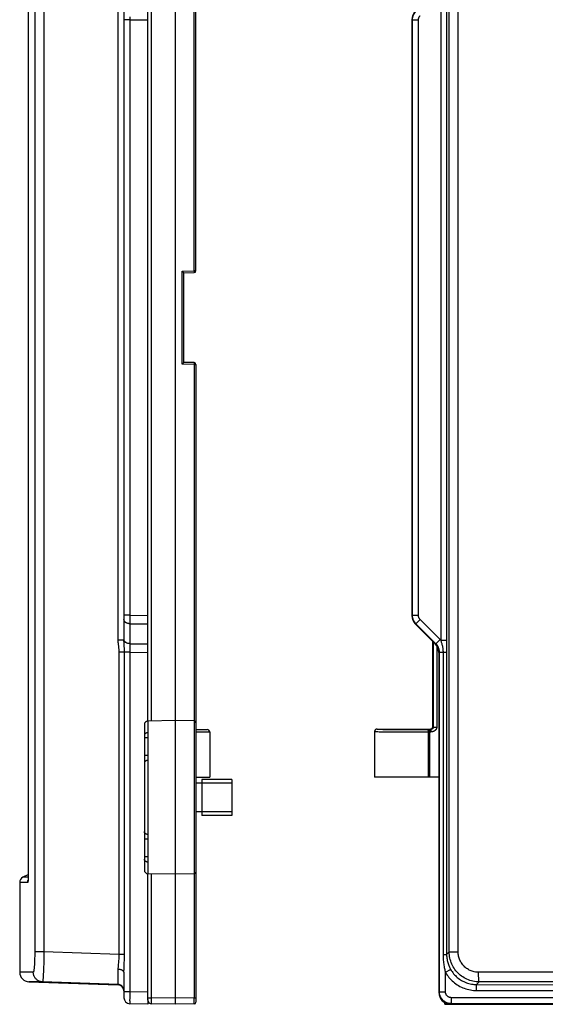
# Model space of a CAD drawing. Units: millimetres. Extents: x -73 to 53, y -57 to 79.
# Drawn here: x -73 to -30, y -57 to 25 of the extents above; entities that cross this region are included whole.
import ezdxf

# ---------------------------------------------------------------- set-up
doc = ezdxf.new("R2010")
doc.units = ezdxf.units.MM
doc.header["$LTSCALE"] = 16.335
doc.layers.get('0').update_dxf_attribs({"linetype": 'CONTINUOUS'})
for name, color, linetype in [('ASSI', 7, 'CONTINUOUS'), ('RACCORDO', 7, 'CONTINUOUS'), ('SUPERFICI', 7, 'CONTINUOUS')]:
    doc.layers.add(name, color=color, linetype=linetype)

msp = doc.modelspace()

# ---------------------------------------------------------------- linework, layer by layer
at = {"color": 7, "linetype": 'CONTINUOUS'}
for p, q in [((-60.478, -57.25), (-60.478, 57.25)), ((-58.778, 3.897), (-58.778, 57.073)), ((-59.925, 3.88), (-59.916, 3.871)), ((-59.916, 3.871), (-59.852, 3.807)), ((-59.852, 3.807), (-59.804, 3.76)), ((-59.804, 3.76), (-59.792, 3.748)), ((-59.778, 3.733), (-58.925, 3.747)), ((-59.778, -3.733), (-59.778, 3.733)), ((-59.916, -3.871), (-59.925, -3.88)), ((-59.852, -3.807), (-59.916, -3.871)), ((-59.804, -3.76), (-59.852, -3.807)), ((-59.778, -3.733), (-59.779, -3.733)), ((-58.925, -3.747), (-59.778, -3.733)), ((-58.778, -3.897), (-58.778, -57.073)), ((-62.778, -33.64), (-62.778, -25.835)), ((-39.018, -34.1), (-39.018, -27)), ((-60.478, -33.6), (-62.783, -33.64)), ((-58.925, -33.627), (-60.478, -33.6)), ((-63.078, -33.94), (-63.078, -46.06)), ((-58.778, -34.33), (-57.824, -34.346)), ((-43.668, -34.3), (-42.368, -34.3)), ((-39.668, -34.3), (-39.217, -34.3)), ((-62.778, -34.607), (-62.778, -45.393)), ((-57.628, -34.546), (-57.628, -38.3)), ((-43.868, -34.5), (-43.868, -38.3)), ((-39.27, -34.537), (-39.18, -34.535)), ((-58.778, -38.3), (-57.628, -38.3)), ((-55.778, -38.5), (-58.278, -38.5)), ((-58.278, -38.501), (-58.278, -41.499)), ((-55.778, -38.501), (-55.778, -41.499)), ((-38.518, -38.3), (-43.867, -38.3)), ((-58.278, -38.8), (-58.778, -38.8)), ((-55.778, -38.8), (-58.278, -38.8)), ((-58.278, -41.2), (-58.778, -41.2)), ((-55.778, -41.2), (-58.278, -41.2)), ((-55.778, -41.5), (-58.278, -41.5)), ((-60.478, -46.4), (-62.783, -46.36)), ((-62.778, -56.915), (-62.778, -46.36)), ((-58.925, -46.373), (-60.478, -46.4)), ((-60.478, -57.25), (-62.483, -57.215)), ((-58.925, -57.223), (-60.478, -57.25)), ((-38.018, -57.25), (-38.018, -57.116)), ((-38.018, -57.25), (-37.518, -57.25))]:
    msp.add_line(p, q, dxfattribs=at)
at = {"color": 253, "linetype": 'CONTINUOUS'}
for p, q in [((-58.925, 3.897), (-58.925, 56.723)), ((-62.483, -33.635), (-62.483, 33.635)), ((-59.925, 3.88), (-58.925, 3.897)), ((-59.925, -3.88), (-59.925, 3.88)), ((-58.778, 3.897), (-58.925, 3.897)), ((-58.925, 3.897), (-58.925, 3.851)), ((-58.925, 3.851), (-58.924, 3.822)), ((-58.924, 3.822), (-58.924, 3.797)), ((-58.925, -3.897), (-59.925, -3.88)), ((-58.924, -3.822), (-58.925, -3.866)), ((-58.925, -3.866), (-58.925, -3.897)), ((-58.925, -3.897), (-58.778, -3.897)), ((-58.925, -3.897), (-58.925, -56.723)), ((-58.924, -3.776), (-58.924, -3.797)), ((-58.924, -3.797), (-58.924, -3.822)), ((-38.983, -27.035), (-38.983, -34.135)), ((-38.683, -27.364), (-38.683, -34.135)), ((-62.783, -33.64), (-62.783, -34.607)), ((-43.312, -34.323), (-43.18, -34.327)), ((-43.18, -34.327), (-42.949, -34.332)), ((-42.949, -34.332), (-42.585, -34.337)), ((-42.585, -34.337), (-42.053, -34.343)), ((-42.053, -34.343), (-41.354, -34.346)), ((-41.354, -34.346), (-40.598, -34.346)), ((-40.598, -34.346), (-39.991, -34.343)), ((-39.991, -34.343), (-39.428, -34.337)), ((-39.428, -34.337), (-39.325, -34.337)), ((-39.325, -34.337), (-39.181, -34.337)), ((-39.27, -38.3), (-39.27, -34.337)), ((-39.181, -34.337), (-39.217, -34.3)), ((-39.181, -34.337), (-39.181, -34.533)), ((-38.983, -34.135), (-39.018, -34.1)), ((-38.983, -34.135), (-38.683, -34.135)), ((-62.783, -35.031), (-63.078, -35.031)), ((-62.783, -34.607), (-62.814, -34.608)), ((-62.784, -34.693), (-62.784, -34.834)), ((-62.784, -34.834), (-62.783, -35.031)), ((-62.783, -34.607), (-62.778, -34.607)), ((-62.783, -35.031), (-62.783, -36.51)), ((-58.778, -34.528), (-57.628, -34.546)), ((-43.484, -34.523), (-43.342, -34.527)), ((-43.342, -34.527), (-43.094, -34.532)), ((-43.094, -34.532), (-42.806, -34.536)), ((-42.806, -34.536), (-42.251, -34.542)), ((-42.251, -34.542), (-41.505, -34.546)), ((-41.505, -34.546), (-40.674, -34.546)), ((-40.674, -34.546), (-39.913, -34.543)), ((-39.913, -34.543), (-39.385, -34.538)), ((-39.385, -34.538), (-39.362, -34.537)), ((-39.385, -38.3), (-39.385, -34.538)), ((-39.362, -34.537), (-39.337, -34.537)), ((-39.337, -34.537), (-39.311, -34.537)), ((-62.783, -36.51), (-63.078, -36.51)), ((-62.783, -36.51), (-62.784, -36.663)), ((-62.784, -36.663), (-62.784, -36.825)), ((-62.784, -36.825), (-62.783, -36.911)), ((-62.783, -36.911), (-62.783, -43.089)), ((-62.783, -43.49), (-63.078, -43.49)), ((-62.783, -43.089), (-62.784, -43.152)), ((-62.784, -43.152), (-62.784, -43.28)), ((-62.784, -43.28), (-62.783, -43.49)), ((-62.783, -43.49), (-62.783, -44.969)), ((-62.783, -44.969), (-63.078, -44.969)), ((-62.783, -45.037), (-62.784, -45.226)), ((-62.783, -44.969), (-62.783, -45.037)), ((-62.783, -45.393), (-62.814, -45.392)), ((-62.784, -45.226), (-62.784, -45.331)), ((-62.784, -45.331), (-62.783, -45.393)), ((-62.783, -45.393), (-62.778, -45.393)), ((-62.783, -45.393), (-62.783, -46.36)), ((-62.483, -56.715), (-62.483, -46.365)), ((-62.778, -56.715), (-62.483, -56.715)), ((-62.485, -57.027), (-62.484, -56.862)), ((-62.485, -57.106), (-62.485, -57.027)), ((-62.485, -57.148), (-62.485, -57.106)), ((-62.485, -57.18), (-62.485, -57.148)), ((-62.484, -56.862), (-62.483, -56.715)), ((-60.478, -56.75), (-62.483, -56.715)), ((-58.925, -56.723), (-60.478, -56.75)), ((-58.925, -56.723), (-58.778, -56.723)), ((-58.924, -57.063), (-58.925, -56.723)), ((-58.924, -57.156), (-58.924, -57.063)), ((-38.018, -57.215), (-37.78, -57.215))]:
    msp.add_line(p, q, dxfattribs=at)
at = {"color": 7, "linetype": 'CONTINUOUS'}
for points in [[(-59.792, 3.748), (-59.787, 3.743), (-59.783, 3.739)], [(-59.783, 3.739), (-59.779, 3.733), (-59.778, 3.733)], [(-59.779, -3.733), (-59.783, -3.739), (-59.787, -3.743), (-59.792, -3.748), (-59.804, -3.76)], [(-43.668, -34.3), (-43.688, -34.301), (-43.709, -34.304), (-43.729, -34.31), (-43.749, -34.317), (-43.768, -34.327), (-43.785, -34.338), (-43.801, -34.351), (-43.816, -34.366), (-43.829, -34.382), (-43.841, -34.4), (-43.85, -34.419), (-43.858, -34.438), (-43.863, -34.458), (-43.866, -34.479), (-43.868, -34.5)], [(-39.217, -34.3), (-39.197, -34.299), (-39.176, -34.296), (-39.156, -34.29), (-39.136, -34.283), (-39.117, -34.273), (-39.1, -34.262), (-39.084, -34.249), (-39.069, -34.234), (-39.056, -34.218), (-39.044, -34.2), (-39.035, -34.181), (-39.027, -34.162), (-39.022, -34.141), (-39.019, -34.121), (-39.018, -34.1)]]:
    msp.add_lwpolyline(points, dxfattribs=at)
at = {"color": 253, "linetype": 'CONTINUOUS'}
for points in [[(-58.924, 3.797), (-58.924, 3.776), (-58.924, 3.767), (-58.924, 3.76), (-58.925, 3.755), (-58.925, 3.751), (-58.925, 3.748), (-58.925, 3.747)], [(-58.925, -3.747), (-58.925, -3.748), (-58.925, -3.751), (-58.925, -3.755), (-58.924, -3.76), (-58.924, -3.768), (-58.924, -3.776)], [(-43.668, -34.3), (-43.666, -34.302), (-43.66, -34.304), (-43.649, -34.305), (-43.634, -34.307), (-43.613, -34.309), (-43.586, -34.311), (-43.554, -34.313), (-43.516, -34.315), (-43.473, -34.317), (-43.425, -34.319), (-43.312, -34.323)], [(-39.5, -34.338), (-39.488, -34.339), (-39.476, -34.343), (-39.464, -34.348), (-39.453, -34.356), (-39.443, -34.366), (-39.433, -34.377), (-39.423, -34.39), (-39.415, -34.405), (-39.407, -34.421), (-39.401, -34.439), (-39.395, -34.457), (-39.391, -34.477), (-39.388, -34.497), (-39.386, -34.517), (-39.385, -34.538)], [(-38.983, -34.135), (-38.983, -34.139), (-38.983, -34.144), (-38.983, -34.148), (-38.983, -34.153), (-38.984, -34.157), (-38.984, -34.161), (-38.985, -34.166), (-38.986, -34.17), (-38.986, -34.174), (-38.987, -34.179), (-38.988, -34.183), (-38.989, -34.187), (-38.99, -34.192), (-38.992, -34.196), (-38.993, -34.2), (-38.994, -34.204), (-38.996, -34.208), (-38.998, -34.213), (-38.999, -34.217), (-39.001, -34.221), (-39.003, -34.225), (-39.005, -34.229), (-39.007, -34.233), (-39.01, -34.237), (-39.012, -34.241), (-39.014, -34.245), (-39.017, -34.249), (-39.02, -34.253), (-39.023, -34.257), (-39.026, -34.261), (-39.029, -34.265), (-39.032, -34.269), (-39.035, -34.272), (-39.039, -34.276), (-39.042, -34.28), (-39.046, -34.283), (-39.05, -34.287), (-39.054, -34.29), (-39.058, -34.294), (-39.062, -34.297), (-39.067, -34.3), (-39.071, -34.303), (-39.076, -34.307), (-39.081, -34.309), (-39.086, -34.312), (-39.091, -34.315), (-39.096, -34.318), (-39.101, -34.32), (-39.107, -34.322), (-39.112, -34.324), (-39.117, -34.326), (-39.123, -34.328), (-39.128, -34.329), (-39.133, -34.331), (-39.138, -34.332), (-39.144, -34.333), (-39.149, -34.334), (-39.154, -34.335), (-39.159, -34.336), (-39.165, -34.336), (-39.17, -34.336), (-39.175, -34.337), (-39.181, -34.337)], [(-38.683, -34.135), (-38.683, -34.146), (-38.683, -34.157), (-38.684, -34.168), (-38.686, -34.179), (-38.687, -34.19), (-38.69, -34.2), (-38.692, -34.211), (-38.695, -34.222), (-38.698, -34.232), (-38.701, -34.242), (-38.705, -34.253), (-38.709, -34.263), (-38.714, -34.273), (-38.718, -34.283), (-38.723, -34.292), (-38.728, -34.302), (-38.734, -34.311), (-38.739, -34.321), (-38.745, -34.33), (-38.751, -34.339), (-38.758, -34.348), (-38.764, -34.356), (-38.771, -34.365), (-38.778, -34.373), (-38.786, -34.382), (-38.793, -34.39), (-38.801, -34.398), (-38.81, -34.405), (-38.818, -34.413), (-38.827, -34.421), (-38.835, -34.428), (-38.844, -34.435), (-38.854, -34.442), (-38.863, -34.449), (-38.873, -34.455), (-38.883, -34.461), (-38.893, -34.467), (-38.903, -34.473), (-38.914, -34.479), (-38.924, -34.484), (-38.935, -34.489), (-38.946, -34.494), (-38.958, -34.499), (-38.969, -34.503), (-38.981, -34.507), (-38.992, -34.511), (-39.004, -34.514), (-39.016, -34.518), (-39.027, -34.521), (-39.039, -34.523), (-39.05, -34.525), (-39.062, -34.528), (-39.073, -34.529), (-39.084, -34.531), (-39.095, -34.532), (-39.106, -34.533), (-39.116, -34.534), (-39.127, -34.535), (-39.138, -34.536), (-39.148, -34.536), (-39.159, -34.536), (-39.17, -34.535), (-39.18, -34.535)], [(-62.814, -34.608), (-62.845, -34.613), (-62.875, -34.62), (-62.903, -34.63), (-62.931, -34.642), (-62.957, -34.657), (-62.981, -34.674), (-63.002, -34.692), (-63.022, -34.713), (-63.039, -34.735), (-63.053, -34.759), (-63.064, -34.783), (-63.071, -34.809), (-63.076, -34.835), (-63.078, -34.861)], [(-62.783, -34.607), (-62.783, -34.625), (-62.784, -34.693)], [(-43.868, -34.5), (-43.865, -34.502), (-43.859, -34.504), (-43.848, -34.505), (-43.831, -34.507), (-43.808, -34.509), (-43.779, -34.511), (-43.745, -34.513), (-43.704, -34.515), (-43.657, -34.517), (-43.605, -34.519), (-43.484, -34.523)], [(-39.311, -34.537), (-39.284, -34.537), (-39.27, -34.537)], [(-62.783, -36.911), (-62.814, -36.912), (-62.845, -36.917), (-62.875, -36.923), (-62.903, -36.933), (-62.931, -36.944), (-62.957, -36.958), (-62.981, -36.974), (-63.002, -36.992), (-63.022, -37.011), (-63.039, -37.032), (-63.053, -37.054), (-63.064, -37.077), (-63.071, -37.102), (-63.076, -37.126), (-63.078, -37.151)], [(-62.783, -43.089), (-62.814, -43.088), (-62.845, -43.083), (-62.875, -43.077), (-62.903, -43.067), (-62.931, -43.056), (-62.957, -43.042), (-62.981, -43.026), (-63.002, -43.008), (-63.022, -42.989), (-63.039, -42.968), (-63.053, -42.946), (-63.064, -42.923), (-63.071, -42.898), (-63.076, -42.874), (-63.078, -42.849)], [(-62.814, -45.392), (-62.845, -45.387), (-62.875, -45.38), (-62.903, -45.37), (-62.931, -45.358), (-62.957, -45.343), (-62.981, -45.326), (-63.002, -45.308), (-63.022, -45.287), (-63.039, -45.265), (-63.053, -45.241), (-63.064, -45.217), (-63.071, -45.191), (-63.076, -45.165), (-63.078, -45.139)], [(-62.483, -57.215), (-62.484, -57.214), (-62.484, -57.209), (-62.484, -57.202), (-62.484, -57.193), (-62.485, -57.18)], [(-58.925, -57.223), (-58.925, -57.221), (-58.925, -57.217), (-58.925, -57.21), (-58.925, -57.201), (-58.925, -57.188), (-58.924, -57.156)]]:
    msp.add_lwpolyline(points, dxfattribs=at)
at = {"color": 7, "linetype": 'CONTINUOUS'}
for centre, radius, start, end in [((-58.928, 3.897), 0.15, 271, 360), ((-58.928, -3.897), 0.15, 0, 89), ((-62.778, -33.94), 0.3, 91, 180), ((-58.928, -33.777), 0.15, 0, 89), ((-57.828, -34.546), 0.2, 0, 89), ((-62.778, -46.06), 0.3, 180, 269), ((-58.928, -46.223), 0.15, 271, 360), ((-62.478, -56.915), 0.3, 180.00072, 269.00001), ((-58.928, -57.073), 0.15, 271, 360)]:
    msp.add_arc(centre, radius, start, end, dxfattribs=at)
msp.add_ellipse((-41.018, -34.3), major_axis=(1.35, 0), ratio=0.017455, start_param=-3.141593, end_param=0, dxfattribs=at)
at = {"layer": 'ASSI', "color": 253, "linetype": 'CONTINUOUS'}
for p, q in [((-71.454, 52.883), (-71.454, -52.883)), ((-37.643, -52.883), (-37.643, 52.883)), ((-36.9, -52.883), (-36.9, 52.883)), ((-65.26, -26.879), (-65.26, 26.879)), ((-38.359, 26.879), (-38.359, -26.879)), ((-64.295, 24.814), (-64.778, 24.814)), ((-64.297, 25.073), (-64.295, 24.814)), ((-64.295, 24.814), (-62.778, 24.836)), ((-64.295, 24.814), (-64.295, -24.814)), ((-40.715, 24.814), (-40.768, 24.836)), ((-40.715, -24.814), (-40.715, 24.814)), ((-40.715, 24.814), (-40.215, 24.814)), ((-40.215, -24.814), (-40.215, 24.814)), ((-64.295, -24.814), (-64.778, -24.814)), ((-64.296, -24.97), (-64.297, -25.221)), ((-64.297, -25.221), (-64.296, -25.401)), ((-64.295, -24.814), (-64.296, -24.97)), ((-64.296, -25.401), (-64.295, -25.521)), ((-64.295, -24.814), (-62.778, -24.836)), ((-40.715, -24.814), (-40.768, -24.836)), ((-40.715, -24.814), (-40.215, -24.814)), ((-40.422, -25.521), (-40.068, -25.167)), ((-64.295, -25.521), (-62.778, -25.543)), ((-64.295, -25.521), (-64.295, -27.185)), ((-40.422, -25.521), (-40.475, -25.543)), ((-38.757, -27.185), (-40.422, -25.521)), ((-64.778, -26.879), (-65.26, -26.879)), ((-64.776, -26.862), (-64.778, -26.832)), ((-38.757, -27.185), (-38.404, -26.832)), ((-38.359, -26.879), (-38.342, -26.931)), ((-38.359, -26.879), (-37.859, -26.879)), ((-64.295, -27.892), (-65.178, -27.892)), ((-65.178, -53.101), (-65.178, -27.892)), ((-64.737, -53.101), (-64.737, -27.825)), ((-64.296, -27.261), (-64.297, -27.437)), ((-64.297, -27.437), (-64.297, -27.635)), ((-64.297, -27.635), (-64.295, -27.892)), ((-64.295, -27.185), (-64.296, -27.261)), ((-64.295, -27.185), (-62.778, -27.207)), ((-64.295, -27.892), (-62.778, -27.914)), ((-64.295, -27.892), (-64.295, -56.198)), ((-38.81, -27.207), (-38.757, -27.185)), ((-38.518, -27.914), (-38.465, -27.892)), ((-38.465, -56.198), (-38.465, -27.892)), ((-38.465, -27.892), (-37.862, -27.892)), ((-38.163, -27.892), (-38.163, -53.101)), ((-72.227, -53.235), (-72.23, -53.406)), ((-72.225, -53.06), (-72.227, -53.235)), ((-71.454, -52.883), (-72.224, -52.883)), ((-71.46, -53.273), (-71.467, -53.653)), ((-71.454, -52.883), (-71.46, -53.273)), ((-65.178, -53.101), (-71.454, -52.883)), ((-64.737, -53.101), (-65.178, -53.101)), ((-38.163, -53.101), (-37.862, -53.101)), ((-37.643, -52.883), (-37.862, -53.101)), ((-37.643, -52.883), (-36.9, -52.883)), ((-71.481, -54.128), (-71.488, -54.347)), ((-71.474, -53.896), (-71.481, -54.128)), ((-71.467, -53.653), (-71.474, -53.896)), ((-64.772, -54.273), (-64.765, -54.095)), ((-64.765, -54.095), (-64.753, -53.795)), ((-64.753, -53.795), (-64.745, -53.575)), ((-72.342, -54.578), (-73.478, -54.577)), ((-71.488, -54.347), (-71.496, -54.55)), ((-65.253, -55.007), (-65.254, -54.337)), ((-37.965, -54.584), (-37.531, -54.337)), ((-37.965, -56.198), (-37.965, -54.584)), ((32.163, -54.578), (-35.198, -54.578)), ((-65.26, -55.597), (-71.572, -55.377)), ((-65.256, -55.446), (-65.254, -55.313)), ((-65.254, -55.313), (-65.253, -55.007)), ((-35.368, -56.097), (-35.366, -55.597)), ((-35.146, -55.377), (-35.366, -55.597)), ((32.111, -55.377), (-35.146, -55.377)), ((-64.295, -56.198), (-64.778, -56.198)), ((-64.3, -56.519), (-64.302, -56.753)), ((-62.778, -56.251), (-64.295, -56.198)), ((-38.465, -56.198), (-38.518, -56.251)), ((-38.465, -56.198), (-37.965, -56.198)), ((-64.302, -56.753), (-64.303, -56.904)), ((-64.303, -56.904), (-64.302, -56.99)), ((-64.302, -56.99), (-64.302, -57.063)), ((-37.465, -57.197), (-37.518, -57.25)), ((34.43, -56.697), (-37.465, -56.697)), ((-37.465, -57.197), (-37.465, -56.697)), ((34.43, -57.197), (-37.465, -57.197))]:
    msp.add_line(p, q, dxfattribs=at)
at = {"layer": 'ASSI', "color": 7, "linetype": 'CONTINUOUS'}
for p, q in [((-64.778, 26.879), (-64.778, -26.879)), ((-62.778, -25.835), (-62.778, 25.835)), ((-40.768, 24.836), (-40.768, -24.836)), ((-40.475, -25.543), (-38.81, -27.207)), ((-38.518, -27.914), (-38.518, -56.251)), ((-73.478, -47.102), (-73.478, -54.577)), ((-64.778, -54.584), (-64.778, -56.697)), ((-71.572, -55.377), (-72.706, -55.377)), ((-72.706, -55.377), (-65.26, -55.637)), ((-65.26, -55.637), (-65.26, -55.597)), ((-62.778, -57.25), (-64.295, -57.197)), ((-62.778, -56.859), (-62.778, -57.25)), ((-37.518, -57.25), (34.483, -57.25))]:
    msp.add_line(p, q, dxfattribs=at)
at = {"layer": 'ASSI', "color": 253, "linetype": 'CONTINUOUS'}
for points in [[(-72.224, 52.883), (-72.225, -52.972), (-72.225, -53.06)], [(-37.859, 26.879), (-37.86, -27.372), (-37.861, -27.445), (-37.862, -53.101)], [(-40.715, 24.814), (-40.713, 24.866), (-40.709, 24.919), (-40.702, 24.97), (-40.693, 25.022), (-40.68, 25.073), (-40.666, 25.123), (-40.648, 25.172), (-40.628, 25.221), (-40.606, 25.268), (-40.581, 25.314), (-40.553, 25.358), (-40.524, 25.401), (-40.492, 25.443), (-40.458, 25.483), (-40.422, 25.521)], [(-40.215, 24.814), (-40.214, 24.84), (-40.212, 24.866), (-40.209, 24.892), (-40.204, 24.918), (-40.198, 24.943), (-40.19, 24.968), (-40.182, 24.993), (-40.172, 25.017), (-40.16, 25.041), (-40.148, 25.064), (-40.134, 25.086), (-40.119, 25.108), (-40.103, 25.129), (-40.087, 25.148), (-40.068, 25.167)], [(-64.295, -25.521), (-64.338, -25.518), (-64.38, -25.514), (-64.421, -25.506), (-64.462, -25.496), (-64.501, -25.484), (-64.538, -25.469), (-64.573, -25.453), (-64.607, -25.434), (-64.638, -25.413), (-64.666, -25.39), (-64.691, -25.366), (-64.714, -25.341), (-64.733, -25.314), (-64.749, -25.286), (-64.762, -25.257), (-64.771, -25.227), (-64.776, -25.198), (-64.778, -25.167)], [(-40.422, -25.521), (-40.458, -25.483), (-40.492, -25.443), (-40.524, -25.401), (-40.553, -25.358), (-40.581, -25.314), (-40.606, -25.268), (-40.628, -25.221), (-40.648, -25.172), (-40.666, -25.123), (-40.68, -25.073), (-40.693, -25.022), (-40.702, -24.97), (-40.709, -24.919), (-40.713, -24.866), (-40.715, -24.814)], [(-40.068, -25.167), (-40.087, -25.148), (-40.103, -25.129), (-40.119, -25.108), (-40.134, -25.086), (-40.148, -25.064), (-40.16, -25.041), (-40.172, -25.017), (-40.182, -24.993), (-40.19, -24.968), (-40.198, -24.943), (-40.204, -24.918), (-40.209, -24.892), (-40.212, -24.866), (-40.214, -24.84), (-40.215, -24.814)], [(-38.359, -26.879), (-38.366, -26.871), (-38.373, -26.863), (-38.381, -26.855), (-38.389, -26.848), (-38.396, -26.84), (-40.068, -25.167)], [(-65.178, -27.892), (-65.179, -27.836), (-65.181, -27.778), (-65.184, -27.717), (-65.189, -27.654), (-65.196, -27.588), (-65.203, -27.521), (-65.211, -27.45), (-65.22, -27.377), (-65.229, -27.304), (-65.238, -27.231), (-65.245, -27.158), (-65.252, -27.086), (-65.256, -27.016), (-65.259, -26.947), (-65.26, -26.879)], [(-64.753, -27.393), (-64.77, -27.111), (-64.774, -27.047), (-64.776, -26.988), (-64.777, -26.932), (-64.778, -26.879)], [(-64.295, -27.185), (-64.338, -27.183), (-64.38, -27.178), (-64.421, -27.171), (-64.462, -27.161), (-64.501, -27.149), (-64.538, -27.134), (-64.573, -27.117), (-64.607, -27.098), (-64.638, -27.078), (-64.666, -27.055), (-64.691, -27.031), (-64.714, -27.005), (-64.733, -26.978), (-64.749, -26.95), (-64.762, -26.922), (-64.771, -26.892), (-64.776, -26.862)], [(-38.342, -26.931), (-38.307, -27.045), (-38.288, -27.107), (-38.27, -27.173), (-38.251, -27.241), (-38.234, -27.313), (-38.217, -27.388), (-38.203, -27.463), (-38.19, -27.539), (-38.18, -27.614), (-38.172, -27.688), (-38.167, -27.758), (-38.164, -27.826), (-38.163, -27.892)], [(-64.737, -27.825), (-64.738, -27.757), (-64.74, -27.687), (-64.742, -27.615), (-64.745, -27.541), (-64.749, -27.467), (-64.753, -27.393)], [(-38.465, -27.892), (-38.466, -27.841), (-38.47, -27.79), (-38.476, -27.738), (-38.486, -27.687), (-38.498, -27.635), (-38.513, -27.584), (-38.531, -27.534), (-38.551, -27.485), (-38.574, -27.437), (-38.6, -27.39), (-38.627, -27.345), (-38.657, -27.302), (-38.689, -27.261), (-38.722, -27.222), (-38.757, -27.185)], [(-65.23, -53.929), (-65.214, -53.766), (-65.206, -53.679), (-65.199, -53.589), (-65.191, -53.496), (-65.186, -53.4), (-65.182, -53.303), (-65.179, -53.203), (-65.178, -53.101)], [(-64.745, -53.575), (-64.741, -53.46), (-64.739, -53.343), (-64.738, -53.223), (-64.737, -53.101)], [(-38.163, -53.101), (-38.162, -53.223), (-38.158, -53.343), (-38.152, -53.46), (-38.144, -53.575), (-38.134, -53.687), (-38.122, -53.795), (-38.108, -53.899), (-38.093, -53.999), (-38.077, -54.095), (-38.06, -54.186), (-38.042, -54.273), (-38.024, -54.356), (-38.005, -54.436), (-37.985, -54.512), (-37.965, -54.584)], [(-37.862, -53.101), (-37.86, -53.203), (-37.854, -53.303), (-37.844, -53.4), (-37.83, -53.496), (-37.813, -53.589), (-37.793, -53.679), (-37.77, -53.766), (-37.745, -53.849), (-37.718, -53.929), (-37.69, -54.005), (-37.66, -54.078), (-37.629, -54.147), (-37.597, -54.213), (-37.564, -54.277), (-37.531, -54.337)], [(-35.146, -55.377), (-35.277, -55.373), (-35.408, -55.363), (-35.538, -55.346), (-35.666, -55.322), (-35.794, -55.291), (-35.919, -55.254), (-36.042, -55.21), (-36.163, -55.16), (-36.281, -55.104), (-36.396, -55.041), (-36.507, -54.973), (-36.615, -54.899), (-36.719, -54.819), (-36.818, -54.735), (-36.913, -54.645), (-37.002, -54.55), (-37.087, -54.451), (-37.167, -54.347), (-37.241, -54.24), (-37.309, -54.128), (-37.371, -54.014), (-37.427, -53.896), (-37.477, -53.776), (-37.521, -53.653), (-37.558, -53.528), (-37.588, -53.401), (-37.612, -53.273), (-37.629, -53.143), (-37.639, -53.013), (-37.643, -52.883)], [(-35.198, -54.578), (-35.287, -54.575), (-35.376, -54.568), (-35.465, -54.557), (-35.552, -54.54), (-35.639, -54.52), (-35.725, -54.494), (-35.809, -54.465), (-35.891, -54.431), (-35.972, -54.393), (-36.05, -54.35), (-36.126, -54.304), (-36.199, -54.253), (-36.27, -54.199), (-36.338, -54.142), (-36.402, -54.081), (-36.464, -54.016), (-36.521, -53.949), (-36.576, -53.878), (-36.626, -53.805), (-36.672, -53.73), (-36.715, -53.652), (-36.753, -53.572), (-36.787, -53.49), (-36.817, -53.406), (-36.842, -53.321), (-36.863, -53.235), (-36.879, -53.147), (-36.89, -53.06), (-36.897, -52.972), (-36.9, -52.883)], [(-72.23, -53.406), (-72.235, -53.572), (-72.238, -53.652), (-72.24, -53.73), (-72.244, -53.805), (-72.247, -53.878), (-72.251, -53.949), (-72.255, -54.016), (-72.259, -54.081), (-72.264, -54.142), (-72.269, -54.199), (-72.274, -54.253), (-72.279, -54.304), (-72.284, -54.35), (-72.289, -54.393), (-72.295, -54.431), (-72.301, -54.465), (-72.306, -54.494), (-72.312, -54.52), (-72.318, -54.54), (-72.324, -54.557), (-72.33, -54.568), (-72.336, -54.575), (-72.342, -54.578)], [(-65.254, -54.337), (-65.253, -54.277), (-65.251, -54.213), (-65.248, -54.147), (-65.243, -54.078), (-65.237, -54.005), (-65.23, -53.929)], [(-71.572, -55.377), (-71.63, -55.373), (-71.688, -55.364), (-71.745, -55.352), (-71.801, -55.335), (-71.855, -55.314), (-71.908, -55.289), (-71.959, -55.261), (-72.008, -55.229), (-72.054, -55.193), (-72.098, -55.154), (-72.138, -55.112), (-72.175, -55.067), (-72.209, -55.019), (-72.24, -54.969), (-72.267, -54.917), (-72.289, -54.864), (-72.308, -54.808), (-72.323, -54.752), (-72.334, -54.694), (-72.34, -54.636), (-72.342, -54.578)], [(-71.496, -54.55), (-71.505, -54.735), (-71.51, -54.819), (-71.514, -54.899), (-71.519, -54.973), (-71.524, -55.041), (-71.529, -55.104), (-71.534, -55.16), (-71.539, -55.21), (-71.543, -55.254), (-71.548, -55.291), (-71.553, -55.322), (-71.558, -55.346), (-71.563, -55.363), (-71.567, -55.373), (-71.572, -55.377)], [(-64.778, -54.584), (-64.78, -54.563), (-64.785, -54.543), (-64.794, -54.522), (-64.806, -54.502), (-64.822, -54.483), (-64.841, -54.464), (-64.863, -54.446), (-64.888, -54.429), (-64.916, -54.413), (-64.946, -54.399), (-64.979, -54.386), (-65.014, -54.374), (-65.051, -54.363), (-65.09, -54.355), (-65.129, -54.348), (-65.17, -54.342), (-65.212, -54.339), (-65.254, -54.337)], [(-64.778, -54.584), (-64.777, -54.512), (-64.776, -54.436), (-64.774, -54.356), (-64.772, -54.273)], [(-37.965, -54.584), (-37.897, -54.698), (-37.824, -54.808), (-37.747, -54.914), (-37.665, -55.016), (-37.579, -55.115), (-37.489, -55.21), (-37.395, -55.301), (-37.296, -55.388), (-37.194, -55.471), (-37.089, -55.549), (-36.979, -55.622), (-36.866, -55.691), (-36.75, -55.755), (-36.632, -55.814), (-36.51, -55.867), (-36.387, -55.915), (-36.262, -55.958), (-36.135, -55.995), (-36.008, -56.026), (-35.879, -56.051), (-35.751, -56.071), (-35.623, -56.085), (-35.495, -56.094), (-35.368, -56.097)], [(-37.531, -54.337), (-37.474, -54.431), (-37.414, -54.523), (-37.349, -54.611), (-37.281, -54.697), (-37.21, -54.779), (-37.134, -54.859), (-37.056, -54.934), (-36.974, -55.007), (-36.889, -55.076), (-36.801, -55.141), (-36.71, -55.202), (-36.616, -55.259), (-36.519, -55.313), (-36.42, -55.362), (-36.319, -55.406), (-36.216, -55.446), (-36.112, -55.481), (-36.007, -55.512), (-35.9, -55.538), (-35.794, -55.559), (-35.686, -55.576), (-35.579, -55.587), (-35.473, -55.594), (-35.366, -55.597)], [(-35.146, -55.377), (-35.15, -55.373), (-35.154, -55.364), (-35.158, -55.352), (-35.161, -55.335), (-35.165, -55.314), (-35.169, -55.289), (-35.172, -55.261), (-35.175, -55.229), (-35.178, -55.193), (-35.181, -55.154), (-35.184, -55.112), (-35.187, -55.067), (-35.189, -55.019), (-35.191, -54.969), (-35.193, -54.917), (-35.194, -54.864), (-35.196, -54.808), (-35.197, -54.752), (-35.197, -54.694), (-35.198, -54.636), (-35.198, -54.578)], [(-65.26, -55.597), (-65.26, -55.594), (-65.259, -55.587), (-65.258, -55.576), (-65.258, -55.559)], [(-64.778, -56.097), (-64.78, -56.054), (-64.785, -56.012), (-64.794, -55.97), (-64.807, -55.929), (-64.823, -55.89), (-64.842, -55.852), (-64.864, -55.815), (-64.89, -55.781), (-64.918, -55.749), (-64.949, -55.72), (-64.982, -55.693), (-65.018, -55.67), (-65.055, -55.649), (-65.094, -55.632), (-65.134, -55.618), (-65.176, -55.607), (-65.218, -55.6), (-65.26, -55.597)], [(-65.258, -55.559), (-65.257, -55.538), (-65.257, -55.512), (-65.256, -55.446)], [(-35.366, -55.597), (-27.849, -55.613), (-20.327, -55.625), (-12.803, -55.632), (-5.279, -55.636), (2.244, -55.636), (9.768, -55.632), (17.292, -55.625), (24.814, -55.613), (32.331, -55.597)], [(-64.295, -56.198), (-64.296, -56.263), (-64.3, -56.519)], [(-37.465, -57.197), (-37.531, -57.195), (-37.596, -57.188), (-37.66, -57.178), (-37.724, -57.163), (-37.786, -57.144), (-37.848, -57.121), (-37.907, -57.094), (-37.965, -57.063), (-38.02, -57.028), (-38.073, -56.99), (-38.124, -56.949), (-38.172, -56.904), (-38.216, -56.856), (-38.258, -56.806), (-38.296, -56.753), (-38.33, -56.697), (-38.361, -56.64), (-38.388, -56.58), (-38.411, -56.519), (-38.43, -56.456), (-38.445, -56.393), (-38.456, -56.328), (-38.462, -56.263), (-38.465, -56.198)], [(-37.465, -56.697), (-37.498, -56.696), (-37.53, -56.693), (-37.562, -56.688), (-37.594, -56.68), (-37.626, -56.671), (-37.656, -56.659), (-37.686, -56.646), (-37.715, -56.63), (-37.743, -56.613), (-37.769, -56.594), (-37.795, -56.573), (-37.819, -56.551), (-37.841, -56.527), (-37.862, -56.502), (-37.881, -56.475), (-37.898, -56.447), (-37.913, -56.418), (-37.927, -56.389), (-37.938, -56.358), (-37.948, -56.327), (-37.955, -56.295), (-37.961, -56.263), (-37.964, -56.23), (-37.965, -56.198)], [(-35.368, -56.097), (-27.847, -56.112), (-20.326, -56.124), (-12.803, -56.132), (-5.28, -56.136), (2.245, -56.136), (9.768, -56.132), (17.291, -56.124), (24.812, -56.112), (32.332, -56.097)], [(-64.302, -57.063), (-64.301, -57.094), (-64.301, -57.121), (-64.3, -57.144), (-64.299, -57.163), (-64.298, -57.178), (-64.297, -57.188), (-64.296, -57.195), (-64.295, -57.197)]]:
    msp.add_lwpolyline(points, dxfattribs=at)
at = {"layer": 'ASSI', "color": 7, "linetype": 'CONTINUOUS'}
for centre, radius, start, end in [((-72.678, -54.577), 0.8, 180, 268), ((-65.278, -56.137), 0.5, 2.73356, 88), ((-64.278, -56.697), 0.5, 180.00066, 268.00002)]:
    msp.add_arc(centre, radius, start, end, dxfattribs=at)
for centre, major_axis, ratio, start_param, end_param in [((-39.767, 24.836), (0.925, -0.383), 0.999286, 2.749146, 3.534039), ((-39.767, -24.836), (0.925, 0.383), 0.999286, 2.749146, 3.534039), ((-39.518, -27.914), (-0.925, -0.383), 0.999286, 2.749146, 3.534039), ((-37.517, -56.249), (0.708, 0.708), 0.998783, -3.926382, -2.356803)]:
    msp.add_ellipse(centre, major_axis=major_axis, ratio=ratio, start_param=start_param, end_param=end_param, dxfattribs=at)
at = {"layer": 'RACCORDO', "color": 7, "linetype": 'CONTINUOUS'}
msp.add_line((-72.758, 46.484), (-72.758, -46.418), dxfattribs=at)
at = {"layer": 'RACCORDO', "color": 253, "linetype": 'CONTINUOUS'}
for p, q in [((-72.761, -46.66), (-73.211, -46.659)), ((-72.764, -46.738), (-72.763, -46.749)), ((-72.762, -46.702), (-72.762, -46.721)), ((-72.759, -46.605), (-72.76, -46.663)), ((-72.759, -46.574), (-72.759, -46.605)), ((-72.757, -46.418), (-72.758, -46.418)), ((-72.757, -46.452), (-72.758, -46.479)), ((-72.817, -47.102), (-73.478, -47.102))]:
    msp.add_line(p, q, dxfattribs=at)
at = {"layer": 'RACCORDO', "color": 7, "linetype": 'CONTINUOUS'}
msp.add_lwpolyline([(-72.758, -46.418), (-72.758, -46.479), (-72.758, -46.527), (-72.759, -46.574), (-72.76, -46.619), (-72.761, -46.662), (-72.762, -46.702), (-72.764, -46.738), (-72.765, -46.771), (-72.767, -46.801), (-72.769, -46.828), (-72.77, -46.851), (-72.772, -46.871), (-72.774, -46.889), (-72.775, -46.903), (-72.777, -46.916), (-72.778, -46.926), (-72.779, -46.934), (-72.78, -46.937)], dxfattribs=at)
at = {"layer": 'RACCORDO', "color": 253, "linetype": 'CONTINUOUS'}
for points in [[(-72.765, -46.771), (-72.764, -46.777), (-72.766, -46.805), (-72.767, -46.831), (-72.769, -46.857)], [(-72.769, -46.857), (-72.771, -46.881), (-72.773, -46.905), (-72.775, -46.928), (-72.777, -46.949), (-72.779, -46.969), (-72.781, -46.988), (-72.784, -47.005), (-72.786, -47.021), (-72.789, -47.036), (-72.791, -47.049), (-72.794, -47.061), (-72.797, -47.072), (-72.8, -47.081), (-72.803, -47.089), (-72.807, -47.095), (-72.81, -47.099), (-72.813, -47.101), (-72.817, -47.102)], [(-72.817, -47.102), (-72.815, -47.057), (-72.809, -47.012), (-72.799, -46.968), (-72.785, -46.925), (-72.775, -46.904)]]:
    msp.add_lwpolyline(points, dxfattribs=at)
at = {"layer": 'RACCORDO', "color": 7, "linetype": 'CONTINUOUS'}
msp.add_arc((-72.978, -47.102), 0.5, 117.75936, 180, dxfattribs=at)
at = {"layer": 'SUPERFICI', "color": 7, "linetype": 'CONTINUOUS'}
msp.add_line((-72.756, -46.42), (-73.211, -46.659), dxfattribs=at)

doc.saveas('drawing.dxf')
